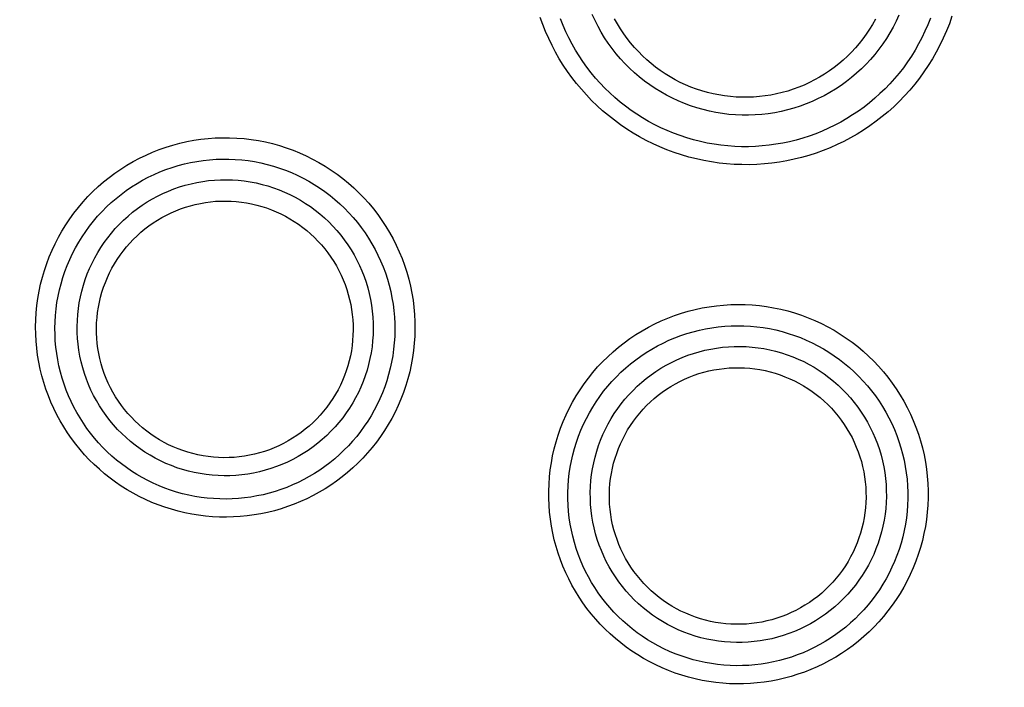
# Model space of a CAD drawing. Units: millimetres. Extents: x -526 to 315, y -209 to 298.
# Drawn here: x 8 to 18, y -104 to -97 of the extents above; entities that cross this region are included whole.
import ezdxf

# ---------------------------------------------------------------- set-up
doc = ezdxf.new("R2010")
doc.units = ezdxf.units.MM
doc.layers.add('AXIS_Sectional-View', color=7, linetype='Continuous')
doc.styles.get("Standard").update_dxf_attribs({"font": 'arial.ttf'})
doc.dimstyles.new('AXIS', dxfattribs={"dimtxt": 10, "dimasz": 4, "dimexe": 0.18, "dimexo": 0.0625, "dimgap": 0.09, "dimtad": 0, "dimtih": 1, "dimtoh": 1, "dimdec": 0, "dimzin": 0, "dimdsep": 46, "dimtxsty": 'Standard', "dimcen": 0.09, "dimadec": 0, "dimazin": 0, "dimtfac": 1, "dimtdec": 0, "dimtofl": 0, "dimtmove": 0, "dimatfit": 3, "dimfxl": 1, "dimtolj": 1, "dimtzin": 0, "dimarcsym": 0})

# ---------------------------------------------------------------- blocks, each defined once
blk = doc.blocks.new('*D10')
at = {"layer": 'AXIS_Sectional-View', "color": 0, "lineweight": -2, "transparency": 16777216}
for p, q in [((-84.3301, -61.9443), (-80.3301, -61.9443)), ((-80.3301, -61.9443), (-50.8526, -91.0835)), ((0, -141.4422), (0, -141.2622)), ((-0.09, -141.3522), (0.09, -141.3522))]:
    blk.add_line(p, q, dxfattribs=at)
blk.add_arc((0, -141.3522), 67.5048, 81.300672, 135.483549, dxfattribs=at)
at = {"layer": 'AXIS_Sectional-View', "color": 0, "transparency": 16777216}
blk.add_solid([(-50.3839, -90.6093), (-51.3212, -91.5576), (-48.0078, -93.8955)], dxfattribs=at)
at = {"layer": 'Defpoints', "color": 0, "transparency": 16777216}
for p in [(-48.0078, -93.8955), (48.0078, -188.8089)]:
    blk.add_point(p, dxfattribs=at)
at = {"layer": 'AXIS_Sectional-View', "color": 0, "transparency": 16777216, "insert": (-139.7373, -61.9443), "char_height": 10, "attachment_point": 5}
blk.add_mtext('\\A1;∅135mm [∅5.32"]', dxfattribs=at)

msp = doc.modelspace()

# ---------------------------------------------------------------- linework, layer by layer
at = {"layer": 'AXIS_Sectional-View', "color": 7, "linetype": 'Continuous'}
for points in [[(14.913, -98.7333), (14.8425, -98.7073), (14.7734, -98.6789), (14.7057, -98.6484), (14.6392, -98.6155), (14.5737, -98.5802), (14.5094, -98.5427), (14.4465, -98.503), (14.3851, -98.4611), (14.3252, -98.4171), (14.2669, -98.3711), (14.2102, -98.3232), (14.1553, -98.2733), (14.1021, -98.2215), (14.0508, -98.1678), (14.0013, -98.1124), (13.9537, -98.0553), (13.9082, -97.9966), (13.8647, -97.9363), (13.8234, -97.8745), (13.7842, -97.8113), (13.7472, -97.7467), (13.7125, -97.6809), (13.68, -97.6138), (13.6499, -97.5455), (13.6222, -97.4762), (13.5968, -97.4058)], [(14.971, -98.5675), (14.9069, -98.5437), (14.8438, -98.5179), (14.7821, -98.49), (14.7215, -98.46), (14.6618, -98.4279), (14.6033, -98.3936), (14.546, -98.3574), (14.49, -98.3192), (14.4355, -98.2791), (14.3824, -98.2371), (14.3308, -98.1934), (14.2808, -98.1479), (14.2324, -98.1006), (14.1856, -98.0517), (14.1406, -98.0012), (14.0974, -97.9491), (14.056, -97.8956), (14.0164, -97.8406), (13.9788, -97.7843), (13.9432, -97.7266), (13.9096, -97.6677), (13.8781, -97.6077), (13.8486, -97.5465), (13.8213, -97.4843), (13.7962, -97.4211)], [(15.0736, -98.2743), (15.013, -98.2517), (14.9534, -98.2268), (14.895, -98.1997), (14.8376, -98.1703), (14.7815, -98.1387), (14.7267, -98.1049), (14.6732, -98.0689), (14.6211, -98.0309), (14.5706, -97.9909), (14.5216, -97.9489), (14.4744, -97.905), (14.4288, -97.8593), (14.3851, -97.8119), (14.3433, -97.7627), (14.3035, -97.712), (14.2656, -97.6597), (14.2299, -97.6059), (14.1962, -97.5508), (14.1648, -97.4944), (14.1355, -97.4368), (14.1086, -97.3781)], [(15.1312, -98.1099), (15.0775, -98.0899), (15.0248, -98.0679), (14.9731, -98.0438), (14.9224, -98.0178), (14.8727, -97.9898), (14.8242, -97.9599), (14.7769, -97.928), (14.7308, -97.8944), (14.6862, -97.8589), (14.6429, -97.8217), (14.6011, -97.7828), (14.5609, -97.7423), (14.5223, -97.7003), (14.4854, -97.6568), (14.4502, -97.6118), (14.4168, -97.5655), (14.3853, -97.5179), (14.3556, -97.4691), (14.3279, -97.4192)], [(17.6434, -97.3946), (17.6176, -97.4675), (17.5892, -97.5392), (17.5583, -97.6098), (17.5249, -97.679), (17.4892, -97.7469), (17.4511, -97.8133), (17.4107, -97.8781), (17.3682, -97.9413), (17.3236, -98.0028), (17.2769, -98.0626), (17.2282, -98.1205), (17.1775, -98.1766), (17.1251, -98.2307), (17.0708, -98.2829), (17.0149, -98.333), (16.9573, -98.3811), (16.8981, -98.427), (16.8374, -98.4708), (16.7753, -98.5124), (16.7119, -98.5518), (16.6472, -98.5889), (16.5813, -98.6236), (16.5142, -98.656), (16.4461, -98.6861), (16.3771, -98.7137), (16.3071, -98.739), (16.2364, -98.7617), (16.1649, -98.782), (16.0927, -98.7998), (16.02, -98.815), (15.9468, -98.8277), (15.8732, -98.8379), (15.7993, -98.8455), (15.7251, -98.8505), (15.6509, -98.8529), (15.5765, -98.8528), (15.5022, -98.85), (15.4282, -98.8447), (15.3542, -98.8368), (15.2799, -98.8262), (15.2057, -98.813), (15.1317, -98.797), (15.058, -98.7784), (14.9852, -98.7572), (14.913, -98.7333)], [(17.4316, -97.4122), (17.406, -97.4775), (17.378, -97.5417), (17.3478, -97.6048), (17.3154, -97.6666), (17.2809, -97.727), (17.2444, -97.7861), (17.2058, -97.8437), (17.1654, -97.8997), (17.123, -97.9542), (17.0788, -98.007), (17.0328, -98.0581), (16.9852, -98.1075), (16.9359, -98.1551), (16.8851, -98.2008), (16.8327, -98.2447), (16.7789, -98.2867), (16.7238, -98.3266), (16.6673, -98.3646), (16.6096, -98.4006), (16.5508, -98.4344), (16.4908, -98.4662), (16.4298, -98.4958), (16.3678, -98.5233), (16.305, -98.5486), (16.2413, -98.5716), (16.1768, -98.5925), (16.1117, -98.611), (16.046, -98.6273), (15.9798, -98.6413), (15.9131, -98.6529), (15.846, -98.6623), (15.7787, -98.6692), (15.7112, -98.6739), (15.6435, -98.6761), (15.5758, -98.6761), (15.5081, -98.6736), (15.4406, -98.6688), (15.3731, -98.6616), (15.3055, -98.652), (15.2379, -98.64), (15.1703, -98.6254), (15.1032, -98.6085), (15.0368, -98.5892), (14.971, -98.5675)], [(17.1222, -97.3851), (17.0949, -97.4438), (17.0654, -97.5013), (17.0336, -97.5577), (16.9996, -97.6128), (16.9635, -97.6665), (16.9253, -97.7187), (16.8851, -97.7693), (16.8429, -97.8184), (16.7989, -97.8657), (16.753, -97.9113), (16.7054, -97.955), (16.6561, -97.9968), (16.6052, -98.0367), (16.5527, -98.0745), (16.4989, -98.1102), (16.4437, -98.1437), (16.3872, -98.1751), (16.3296, -98.2042), (16.2709, -98.231), (16.2112, -98.2555), (16.1506, -98.2776), (16.0891, -98.2974), (16.027, -98.3147), (15.9642, -98.3295), (15.901, -98.3419), (15.8373, -98.3518), (15.7732, -98.3592), (15.709, -98.364), (15.6446, -98.3664), (15.5802, -98.3662), (15.5158, -98.3635), (15.4516, -98.3583), (15.3875, -98.3505), (15.3237, -98.3403), (15.2603, -98.3275), (15.1974, -98.3122), (15.1351, -98.2945), (15.0736, -98.2743)], [(16.8904, -97.4241), (16.8625, -97.4739), (16.8327, -97.5226), (16.8009, -97.5701), (16.7673, -97.6163), (16.7319, -97.6612), (16.6948, -97.7046), (16.656, -97.7465), (16.6156, -97.7869), (16.5736, -97.8256), (16.5302, -97.8627), (16.4853, -97.898), (16.439, -97.9315), (16.3915, -97.9632), (16.3428, -97.993), (16.293, -98.0208), (16.2421, -98.0467), (16.1902, -98.0705), (16.1374, -98.0923), (16.0839, -98.1119), (16.0296, -98.1295), (15.9746, -98.1449), (15.9192, -98.1581), (15.8632, -98.1691), (15.8069, -98.178), (15.7502, -98.1846), (15.6934, -98.189), (15.6364, -98.1911), (15.5794, -98.191), (15.5225, -98.1887), (15.4657, -98.1841), (15.409, -98.1773), (15.3525, -98.1682), (15.2963, -98.1569), (15.2407, -98.1434), (15.1856, -98.1277), (15.1312, -98.1099)], [(10.0376, -102.2583), (9.9717, -102.2401), (9.9068, -102.2196), (9.8427, -102.1967), (9.7795, -102.1715), (9.7171, -102.144), (9.6558, -102.1142), (9.5956, -102.0822), (9.5367, -102.048), (9.4791, -102.0117), (9.4229, -101.9734), (9.3682, -101.9331), (9.3149, -101.8908), (9.2633, -101.8465), (9.2132, -101.8004), (9.1649, -101.7525), (9.1183, -101.7029), (9.0736, -101.6515), (9.0308, -101.5986), (8.9899, -101.5441), (8.951, -101.4881), (8.9142, -101.4307), (8.8794, -101.372), (8.8468, -101.3119), (8.8164, -101.2507), (8.7882, -101.1882), (8.7623, -101.1247), (8.7387, -101.0602), (8.7175, -100.9948), (8.6987, -100.9285), (8.6823, -100.8615), (8.6684, -100.7938), (8.657, -100.7254), (8.6481, -100.6566), (8.6418, -100.5873), (8.638, -100.5176), (8.6369, -100.4477), (8.6384, -100.3776), (8.6425, -100.3074), (8.6493, -100.2373), (8.6588, -100.1673), (8.6709, -100.0977), (8.6857, -100.0285), (8.7031, -99.9599), (8.7231, -99.892), (8.7457, -99.8248), (8.7708, -99.7587), (8.7983, -99.6935), (8.8283, -99.6294), (8.8608, -99.5665), (8.8956, -99.5049), (8.9327, -99.4447), (8.972, -99.3859), (9.0136, -99.3286), (9.0573, -99.273), (9.103, -99.2191), (9.1508, -99.1669), (9.2005, -99.1166), (9.2521, -99.0683), (9.3054, -99.0219), (9.3605, -98.9776), (9.4172, -98.9355), (9.4754, -98.8955), (9.5351, -98.8577), (9.5962, -98.8223), (9.6586, -98.7892), (9.7221, -98.7584), (9.7868, -98.7302), (9.8525, -98.7043), (9.9191, -98.681), (9.9865, -98.6603), (10.0547, -98.6421), (10.1234, -98.6265), (10.1927, -98.6135), (10.2625, -98.6031), (10.3326, -98.5954), (10.403, -98.5904), (10.4735, -98.588), (10.5441, -98.5883), (10.6148, -98.5912), (10.6854, -98.5969), (10.756, -98.6052), (10.8262, -98.6163), (10.8958, -98.63), (10.965, -98.6463)], [(10.965, -98.6463), (11.0332, -98.6653), (11.1005, -98.6867), (11.1668, -98.7106), (11.2322, -98.737), (11.2967, -98.7659), (11.36, -98.7973), (11.422, -98.831), (11.4827, -98.867), (11.542, -98.9053), (11.5998, -98.9458), (11.6561, -98.9884), (11.7107, -99.0332), (11.7636, -99.0801), (11.8147, -99.1289), (11.8639, -99.1797), (11.9112, -99.2322), (11.9564, -99.2866), (11.9996, -99.3426), (12.0406, -99.4002), (12.0793, -99.4593), (12.1159, -99.5199), (12.1501, -99.5818), (12.1819, -99.6449), (12.2113, -99.7093), (12.2383, -99.7747), (12.2627, -99.8411), (12.2847, -99.9085), (12.304, -99.9766), (12.3208, -100.0454), (12.3349, -100.1148), (12.3464, -100.1847), (12.3553, -100.2549), (12.3614, -100.3255), (12.3649, -100.3962), (12.3657, -100.467), (12.3638, -100.5379), (12.3592, -100.6086), (12.3519, -100.6791), (12.3419, -100.7492), (12.3293, -100.8189), (12.3141, -100.8881), (12.2962, -100.9566), (12.2758, -101.0242), (12.253, -101.0909), (12.2276, -101.1565), (12.1999, -101.221), (12.1699, -101.2842), (12.1376, -101.3461), (12.103, -101.4066), (12.0664, -101.4656), (12.0276, -101.5231), (11.9869, -101.579), (11.9441, -101.6332), (11.8995, -101.6857), (11.853, -101.7365), (11.8048, -101.7855), (11.7548, -101.8325), (11.7032, -101.8777), (11.6501, -101.9208), (11.5955, -101.962), (11.5395, -102.001), (11.4821, -102.038), (11.4235, -102.0728), (11.3636, -102.1055), (11.3026, -102.1359), (11.2406, -102.164), (11.1776, -102.1899), (11.1137, -102.2134), (11.0491, -102.2346), (10.9837, -102.2534), (10.9176, -102.2698), (10.851, -102.2838), (10.784, -102.2953), (10.7165, -102.3044), (10.6487, -102.3111), (10.5806, -102.3152), (10.5125, -102.3169), (10.4443, -102.316), (10.3759, -102.3127), (10.3076, -102.3068), (10.2395, -102.2984), (10.1716, -102.2875), (10.1044, -102.2742), (10.0376, -102.2583)], [(10.0818, -102.0862), (10.0227, -102.0699), (9.9643, -102.0514), (9.9067, -102.0309), (9.8499, -102.0082), (9.7939, -101.9835), (9.7389, -101.9567), (9.6848, -101.9279), (9.6319, -101.8972), (9.5802, -101.8645), (9.5298, -101.8301), (9.4807, -101.7938), (9.4329, -101.7558), (9.3865, -101.716), (9.3417, -101.6746), (9.2983, -101.6315), (9.2566, -101.5868), (9.2165, -101.5407), (9.1781, -101.4931), (9.1415, -101.4442), (9.1066, -101.3938), (9.0736, -101.3422), (9.0425, -101.2895), (9.0134, -101.2355), (8.9862, -101.1805), (8.961, -101.1244), (8.9379, -101.0674), (8.9168, -101.0094), (8.8979, -100.9507), (8.8812, -100.8912), (8.8666, -100.831), (8.8542, -100.7702), (8.8442, -100.709), (8.8363, -100.6472), (8.8308, -100.585), (8.8276, -100.5225), (8.8267, -100.4598), (8.8282, -100.397), (8.8321, -100.3341), (8.8384, -100.2712), (8.847, -100.2086), (8.858, -100.1462), (8.8714, -100.0842), (8.8872, -100.0227), (8.9052, -99.9619), (8.9256, -99.9019), (8.9482, -99.8427), (8.9731, -99.7843), (9.0001, -99.727), (9.0293, -99.6708), (9.0605, -99.6157), (9.0939, -99.5618), (9.1293, -99.5093), (9.1666, -99.4581), (9.2058, -99.4084), (9.2469, -99.3602), (9.2897, -99.3137), (9.3343, -99.2688), (9.3805, -99.2256), (9.4284, -99.1842), (9.4777, -99.1447), (9.5285, -99.1071), (9.5807, -99.0714), (9.6341, -99.0378), (9.6888, -99.0061), (9.7447, -98.9766), (9.8015, -98.9492), (9.8594, -98.924), (9.9182, -98.901), (9.9778, -98.8803), (10.0381, -98.8618), (10.099, -98.8456), (10.1605, -98.8318), (10.2225, -98.8202), (10.2848, -98.811), (10.3475, -98.8042), (10.4104, -98.7997), (10.4735, -98.7976), (10.5365, -98.7979), (10.5997, -98.8006), (10.6629, -98.8057), (10.7259, -98.8132), (10.7887, -98.8231), (10.851, -98.8353), (10.9127, -98.8499)], [(10.9127, -98.8499), (10.9737, -98.8668), (11.0338, -98.886), (11.0931, -98.9073), (11.1516, -98.9309), (11.2092, -98.9567), (11.2658, -98.9847), (11.3212, -99.0148), (11.3755, -99.0469), (11.4286, -99.0811), (11.4803, -99.1173), (11.5306, -99.1554), (11.5795, -99.1954), (11.6268, -99.2372), (11.6726, -99.2808), (11.7166, -99.3261), (11.759, -99.3731), (11.7995, -99.4216), (11.8381, -99.4716), (11.8749, -99.523), (11.9096, -99.5759), (11.9424, -99.63), (11.9731, -99.6853), (12.0017, -99.7417), (12.0281, -99.7993), (12.0524, -99.8578), (12.0744, -99.9171), (12.0941, -99.9773), (12.1116, -100.0382), (12.1267, -100.0998), (12.1395, -100.1619), (12.15, -100.2244), (12.158, -100.2873), (12.1637, -100.3504), (12.1669, -100.4138), (12.1678, -100.4772), (12.1662, -100.5406), (12.1623, -100.6039), (12.1559, -100.6671), (12.1472, -100.73), (12.136, -100.7924), (12.1225, -100.8544), (12.1067, -100.9158), (12.0886, -100.9765), (12.0682, -101.0363), (12.0457, -101.0951), (12.021, -101.153), (11.9942, -101.2098), (11.9653, -101.2653), (11.9345, -101.3196), (11.9018, -101.3726), (11.8671, -101.4243), (11.8307, -101.4745), (11.7925, -101.5232), (11.7525, -101.5704), (11.7109, -101.6161), (11.6677, -101.6601), (11.623, -101.7024), (11.5768, -101.743), (11.5292, -101.7818), (11.4803, -101.8188), (11.4301, -101.854), (11.3787, -101.8873), (11.3261, -101.9186), (11.2724, -101.948), (11.2177, -101.9754), (11.1621, -102.0007), (11.1055, -102.024), (11.0482, -102.0452), (10.9901, -102.0643), (10.9314, -102.0813), (10.8722, -102.0961), (10.8124, -102.1087), (10.7522, -102.1192), (10.6916, -102.1274), (10.6307, -102.1334), (10.5696, -102.1372), (10.5084, -102.1387), (10.4471, -102.138), (10.3857, -102.135), (10.3243, -102.1298), (10.2631, -102.1222), (10.2022, -102.1125), (10.1417, -102.1005), (10.0818, -102.0862)], [(10.1387, -101.8646), (10.082, -101.8488), (10.0262, -101.8308), (9.9713, -101.8107), (9.9174, -101.7884), (9.8643, -101.7639), (9.8123, -101.7373), (9.7614, -101.7086), (9.7117, -101.6779), (9.6632, -101.6452), (9.616, -101.6106), (9.5703, -101.5741), (9.5261, -101.5358), (9.4835, -101.4958), (9.4425, -101.4541), (9.4032, -101.4107), (9.3656, -101.3658), (9.3299, -101.3194), (9.2961, -101.2716), (9.2642, -101.2225), (9.2344, -101.1721), (9.2066, -101.1206), (9.1808, -101.0679), (9.1572, -101.0143), (9.1358, -100.9598), (9.1166, -100.9044), (9.0997, -100.8483), (9.085, -100.7915), (9.0726, -100.7343), (9.0625, -100.6765), (9.0548, -100.6184), (9.0494, -100.56), (9.0463, -100.5014), (9.0457, -100.4428), (9.0474, -100.3841), (9.0514, -100.3256), (9.0578, -100.2673), (9.0666, -100.2093), (9.0777, -100.1517), (9.0911, -100.0945), (9.1067, -100.038), (9.1247, -99.9822), (9.1449, -99.9271), (9.1673, -99.8729), (9.1918, -99.8197), (9.2185, -99.7674), (9.2473, -99.7163), (9.2781, -99.6664), (9.3108, -99.6178), (9.3455, -99.5706), (9.3821, -99.5248), (9.4205, -99.4805), (9.4606, -99.4378), (9.5024, -99.3968), (9.5459, -99.3575), (9.5908, -99.3199), (9.6372, -99.2843), (9.6851, -99.2505), (9.7342, -99.2186), (9.7846, -99.1888), (9.8361, -99.161), (9.8887, -99.1354), (9.9422, -99.1118), (9.9967, -99.0905), (10.0519, -99.0713), (10.1079, -99.0544), (10.1645, -99.0398), (10.2217, -99.0274), (10.2792, -99.0174), (10.3372, -99.0097), (10.3954, -99.0043), (10.4537, -99.0012), (10.5121, -99.0005), (10.5707, -99.0021), (10.6294, -99.0062), (10.688, -99.0126), (10.7465, -99.0214), (10.8046, -99.0326), (10.8624, -99.0462)], [(10.8624, -99.0462), (10.919, -99.0619), (10.9748, -99.0799), (11.0297, -99.1001), (11.0836, -99.1224), (11.1367, -99.1469), (11.1887, -99.1735), (11.2396, -99.2022), (11.2894, -99.2329), (11.3378, -99.2655), (11.385, -99.3002), (11.4307, -99.3366), (11.4749, -99.3749), (11.5175, -99.415), (11.5586, -99.4567), (11.5979, -99.5), (11.6354, -99.5449), (11.6711, -99.5913), (11.7049, -99.6391), (11.7368, -99.6883), (11.7666, -99.7386), (11.7945, -99.7902), (11.8202, -99.8428), (11.8438, -99.8964), (11.8652, -99.951), (11.8844, -100.0064), (11.9014, -100.0625), (11.9161, -100.1192), (11.9285, -100.1765), (11.9386, -100.2343), (11.9463, -100.2924), (11.9517, -100.3508), (11.9547, -100.4094), (11.9554, -100.4681), (11.9537, -100.5268), (11.9496, -100.5853), (11.9432, -100.6436), (11.9345, -100.7016), (11.9234, -100.7593), (11.9099, -100.8164), (11.8942, -100.8729), (11.8763, -100.9288), (11.8561, -100.9839), (11.8337, -101.0381), (11.8091, -101.0914), (11.7824, -101.1436), (11.7536, -101.1947), (11.7228, -101.2446), (11.69, -101.2932), (11.6553, -101.3405), (11.6187, -101.3863), (11.5803, -101.4305), (11.5402, -101.4732), (11.4983, -101.5143), (11.4549, -101.5536), (11.4099, -101.5911), (11.3635, -101.6268), (11.3156, -101.6606), (11.2665, -101.6924), (11.2161, -101.7222), (11.1646, -101.7499), (11.112, -101.7756), (11.0584, -101.7991), (11.004, -101.8204), (10.9487, -101.8396), (10.8928, -101.8565), (10.8361, -101.8711), (10.779, -101.8834), (10.7214, -101.8935), (10.6635, -101.9012), (10.6053, -101.9065), (10.5471, -101.9096), (10.4886, -101.9103), (10.43, -101.9086), (10.3714, -101.9046), (10.3128, -101.8982), (10.2543, -101.8893), (10.1963, -101.8782), (10.1387, -101.8646)], [(10.1828, -101.6928), (10.1335, -101.679), (10.085, -101.6634), (10.0373, -101.6459), (9.9904, -101.6264), (9.9443, -101.6051), (9.8991, -101.582), (9.8549, -101.557), (9.8116, -101.5303), (9.7695, -101.5018), (9.7286, -101.4717), (9.6889, -101.44), (9.6505, -101.4066), (9.6135, -101.3718), (9.5779, -101.3355), (9.5438, -101.2977), (9.5113, -101.2587), (9.4803, -101.2183), (9.451, -101.1767), (9.4234, -101.134), (9.3976, -101.0902), (9.3735, -101.0454), (9.3512, -100.9996), (9.3309, -100.953), (9.3124, -100.9056), (9.2958, -100.8574), (9.2812, -100.8087), (9.2686, -100.7594), (9.2579, -100.7096), (9.2493, -100.6595), (9.2428, -100.609), (9.2382, -100.5584), (9.2357, -100.5075), (9.2353, -100.4566), (9.2369, -100.4058), (9.2405, -100.355), (9.2462, -100.3045), (9.254, -100.2542), (9.2637, -100.2043), (9.2755, -100.1548), (9.2893, -100.1058), (9.305, -100.0575), (9.3226, -100.0098), (9.3421, -99.9629), (9.3635, -99.9168), (9.3868, -99.8716), (9.4118, -99.8275), (9.4386, -99.7843), (9.4671, -99.7423), (9.4973, -99.7015), (9.529, -99.6619), (9.5624, -99.6237), (9.5972, -99.5868), (9.6335, -99.5513), (9.6711, -99.5174), (9.7101, -99.485), (9.7504, -99.4542), (9.7918, -99.4251), (9.8344, -99.3977), (9.878, -99.3719), (9.9226, -99.348), (9.9681, -99.3259), (10.0145, -99.3056), (10.0616, -99.2872), (10.1095, -99.2708), (10.1579, -99.2562), (10.2068, -99.2436), (10.2563, -99.233), (10.3061, -99.2244), (10.3562, -99.2177), (10.4065, -99.2131), (10.4569, -99.2105), (10.5074, -99.21), (10.5581, -99.2114), (10.6088, -99.2149), (10.6595, -99.2205), (10.71, -99.2281), (10.7602, -99.2378), (10.8101, -99.2495)], [(10.8101, -99.2495), (10.8591, -99.2632), (10.9073, -99.2787), (10.9548, -99.2961), (11.0014, -99.3154), (11.0473, -99.3365), (11.0923, -99.3595), (11.1363, -99.3843), (11.1793, -99.4108), (11.2213, -99.439), (11.2621, -99.4688), (11.3016, -99.5003), (11.3399, -99.5334), (11.3768, -99.568), (11.4123, -99.604), (11.4464, -99.6414), (11.4789, -99.6802), (11.5099, -99.7203), (11.5392, -99.7616), (11.5668, -99.804), (11.5928, -99.8475), (11.6169, -99.8921), (11.6393, -99.9376), (11.6598, -99.9839), (11.6785, -100.0311), (11.6952, -100.079), (11.71, -100.1275), (11.7229, -100.1766), (11.7337, -100.2262), (11.7426, -100.2762), (11.7494, -100.3265), (11.7542, -100.3771), (11.757, -100.4278), (11.7577, -100.4786), (11.7564, -100.5294), (11.753, -100.5802), (11.7476, -100.6307), (11.7402, -100.681), (11.7307, -100.731), (11.7192, -100.7806), (11.7057, -100.8296), (11.6903, -100.8781), (11.6729, -100.9259), (11.6536, -100.973), (11.6324, -101.0193), (11.6094, -101.0646), (11.5846, -101.109), (11.558, -101.1524), (11.5296, -101.1947), (11.4996, -101.2357), (11.4679, -101.2756), (11.4347, -101.3141), (11.3999, -101.3512), (11.3637, -101.387), (11.3261, -101.4212), (11.2871, -101.4539), (11.2469, -101.4849), (11.2054, -101.5144), (11.1628, -101.5421), (11.119, -101.5681), (11.0743, -101.5923), (11.0287, -101.6146), (10.9822, -101.6352), (10.9349, -101.6538), (10.8869, -101.6705), (10.8383, -101.6852), (10.7891, -101.698), (10.7395, -101.7088), (10.6894, -101.7176), (10.6391, -101.7243), (10.5885, -101.7291), (10.5378, -101.7317), (10.4871, -101.7324), (10.4361, -101.731), (10.3851, -101.7275), (10.3341, -101.7219), (10.2834, -101.7143), (10.2329, -101.7046), (10.1828, -101.6928)], [(14.8582, -103.8246), (14.7952, -103.7983), (14.7333, -103.7698), (14.6725, -103.7391), (14.613, -103.7062), (14.5546, -103.671), (14.4975, -103.6338), (14.4418, -103.5945), (14.3876, -103.5532), (14.335, -103.51), (14.2841, -103.4649), (14.2348, -103.418), (14.1873, -103.3694), (14.1416, -103.319), (14.0977, -103.267), (14.0558, -103.2134), (14.0158, -103.1583), (13.9779, -103.1018), (13.942, -103.0439), (13.9083, -102.9848), (13.8767, -102.9243), (13.8473, -102.8627), (13.8202, -102.8001), (13.7954, -102.7364), (13.7729, -102.6718), (13.7528, -102.6064), (13.7351, -102.5402), (13.7198, -102.4732), (13.7069, -102.4057), (13.6965, -102.3376), (13.6887, -102.269), (13.6834, -102.2001), (13.6806, -102.1309), (13.6804, -102.0615), (13.6828, -101.9919), (13.6878, -101.9223), (13.6955, -101.8528), (13.7058, -101.7834), (13.7187, -101.7143), (13.7342, -101.6456), (13.7523, -101.5774), (13.7731, -101.5098), (13.7964, -101.443), (13.8223, -101.3771), (13.8506, -101.3122), (13.8814, -101.2485), (13.9146, -101.186), (13.9501, -101.1248), (13.9879, -101.065), (14.028, -101.0066), (14.0702, -100.9499), (14.1146, -100.8947), (14.161, -100.8413), (14.2094, -100.7897), (14.2597, -100.74), (14.3119, -100.6922), (14.3658, -100.6465), (14.4215, -100.6028), (14.4787, -100.5613), (14.5374, -100.522), (14.5976, -100.4849), (14.6592, -100.4502), (14.722, -100.4178), (14.7859, -100.3879), (14.8509, -100.3604), (14.9169, -100.3353), (14.9839, -100.3128), (15.0516, -100.2929), (15.12, -100.2755), (15.189, -100.2607), (15.2585, -100.2486), (15.3284, -100.2391), (15.3986, -100.2322), (15.469, -100.228), (15.5394, -100.2265), (15.61, -100.2276), (15.6804, -100.2314), (15.7507, -100.2379), (15.8207, -100.247), (15.8904, -100.2588), (15.9598, -100.2733), (16.0288, -100.2904), (16.0971, -100.3102), (16.1644, -100.3325), (16.231, -100.3574)], [(14.9236, -103.6595), (14.867, -103.6358), (14.8114, -103.6102), (14.7569, -103.5826), (14.7034, -103.553), (14.6509, -103.5214), (14.5996, -103.4879), (14.5496, -103.4526), (14.501, -103.4155), (14.4538, -103.3766), (14.4081, -103.3361), (14.3639, -103.294), (14.3213, -103.2502), (14.2802, -103.205), (14.2409, -103.1582), (14.2033, -103.1101), (14.1675, -103.0605), (14.1335, -103.0097), (14.1014, -102.9577), (14.0712, -102.9046), (14.0429, -102.8503), (14.0166, -102.7949), (13.9924, -102.7386), (13.9702, -102.6815), (13.9502, -102.6235), (13.9322, -102.5647), (13.9164, -102.5052), (13.9028, -102.4452), (13.8914, -102.3845), (13.8823, -102.3234), (13.8753, -102.2619), (13.8707, -102.2), (13.8684, -102.138), (13.8683, -102.0757), (13.8707, -102.0133), (13.8753, -101.9509), (13.8823, -101.8886), (13.8916, -101.8265), (13.9034, -101.7646), (13.9175, -101.703), (13.9339, -101.6419), (13.9526, -101.5814), (13.9737, -101.5216), (13.997, -101.4625), (14.0226, -101.4045), (14.0503, -101.3475), (14.0801, -101.2915), (14.1121, -101.2368), (14.1461, -101.1833), (14.1821, -101.1312), (14.22, -101.0804), (14.2599, -101.0312), (14.3015, -100.9834), (14.345, -100.9374), (14.3901, -100.893), (14.4369, -100.8503), (14.4853, -100.8095), (14.5352, -100.7705), (14.5864, -100.7335), (14.6391, -100.6984), (14.693, -100.6654), (14.7481, -100.6344), (14.8043, -100.6056), (14.8616, -100.5789), (14.9198, -100.5544), (14.9789, -100.5321), (15.0387, -100.5121), (15.0993, -100.4943), (15.1605, -100.4789), (15.2223, -100.4657), (15.2844, -100.455), (15.3469, -100.4465), (15.4096, -100.4405), (15.4726, -100.4368), (15.5356, -100.4355), (15.5986, -100.4366), (15.6616, -100.44), (15.7244, -100.4459), (15.7869, -100.454), (15.8493, -100.4646), (15.9113, -100.4776), (15.9729, -100.4929), (16.0339, -100.5106), (16.0942, -100.5306), (16.1536, -100.5528)], [(16.231, -100.3574), (16.2963, -100.3847), (16.3604, -100.4143), (16.4232, -100.4464), (16.4847, -100.4808), (16.545, -100.5176), (16.6039, -100.5566), (16.6613, -100.5978), (16.717, -100.6412), (16.7711, -100.6866), (16.8233, -100.734), (16.8738, -100.7834), (16.9223, -100.8347), (16.9689, -100.8877), (17.0135, -100.9426), (17.0559, -100.999), (17.0962, -101.0571), (17.1343, -101.1166), (17.1701, -101.1776), (17.2035, -101.2399), (17.2346, -101.3035), (17.2633, -101.3681), (17.2895, -101.4339), (17.3131, -101.5006), (17.3343, -101.5682), (17.3528, -101.6365), (17.3688, -101.7055), (17.3821, -101.775), (17.3928, -101.845), (17.4008, -101.9153), (17.4061, -101.9859), (17.4087, -102.0567), (17.4087, -102.1275), (17.4059, -102.1983), (17.4005, -102.2689), (17.3924, -102.3393), (17.3817, -102.4093), (17.3682, -102.4789), (17.3522, -102.5479), (17.3335, -102.6163), (17.3123, -102.6838), (17.2885, -102.7505), (17.2622, -102.8162), (17.2335, -102.8808), (17.2024, -102.9441), (17.1691, -103.006), (17.1335, -103.0665), (17.0957, -103.1254), (17.0559, -103.1828), (17.0141, -103.2385), (16.9703, -103.2924), (16.9247, -103.3446), (16.8772, -103.395), (16.828, -103.4434), (16.7771, -103.4899), (16.7247, -103.5345), (16.6707, -103.577), (16.6152, -103.6174), (16.5584, -103.6558), (16.5003, -103.6919), (16.441, -103.7259), (16.3805, -103.7576), (16.319, -103.7871), (16.2565, -103.8142), (16.1931, -103.8391), (16.1288, -103.8616), (16.0637, -103.8818), (15.9979, -103.8996), (15.9316, -103.9149), (15.8648, -103.9278), (15.7976, -103.9383), (15.73, -103.9463), (15.6622, -103.9518), (15.5942, -103.9549), (15.5261, -103.9555), (15.4579, -103.9535), (15.3899, -103.9491), (15.322, -103.9422), (15.2544, -103.9329), (15.1871, -103.921), (15.12, -103.9066), (15.0534, -103.8897), (14.9875, -103.8704), (14.9225, -103.8487), (14.8582, -103.8246)], [(15.0079, -103.4467), (14.9536, -103.4239), (14.9005, -103.3991), (14.8486, -103.3722), (14.7978, -103.3433), (14.7483, -103.3124), (14.7, -103.2794), (14.6531, -103.2446), (14.6076, -103.2079), (14.5636, -103.1694), (14.5212, -103.1292), (14.4804, -103.0873), (14.4413, -103.0437), (14.404, -102.9987), (14.3686, -102.9521), (14.335, -102.9042), (14.3034, -102.8549), (14.2738, -102.8044), (14.2462, -102.7528), (14.2208, -102.7), (14.1975, -102.6463), (14.1763, -102.5917), (14.1574, -102.5362), (14.1407, -102.4801), (14.1263, -102.4233), (14.1142, -102.366), (14.1044, -102.3082), (14.0969, -102.25), (14.0918, -102.1916), (14.0891, -102.1331), (14.0887, -102.0744), (14.0906, -102.0158), (14.095, -101.9573), (14.1016, -101.8991), (14.1107, -101.8411), (14.122, -101.7835), (14.1357, -101.7265), (14.1517, -101.6701), (14.1699, -101.6143), (14.1903, -101.5593), (14.213, -101.5052), (14.2378, -101.452), (14.2647, -101.3999), (14.2938, -101.3489), (14.3248, -101.2992), (14.3578, -101.2507), (14.3927, -101.2036), (14.4295, -101.158), (14.4681, -101.1139), (14.5085, -101.0714), (14.5505, -101.0305), (14.5941, -100.9914), (14.6393, -100.9541), (14.6859, -100.9186), (14.7339, -100.885), (14.7832, -100.8534), (14.8338, -100.8238), (14.8854, -100.7963), (14.9382, -100.7709), (14.9919, -100.7476), (15.0465, -100.7265), (15.1019, -100.7076), (15.158, -100.691), (15.2147, -100.6766), (15.2719, -100.6646), (15.3295, -100.6548), (15.3875, -100.6474), (15.4458, -100.6423), (15.5042, -100.6395), (15.5626, -100.6391), (15.621, -100.6411), (15.6792, -100.6454), (15.7373, -100.652), (15.7952, -100.661), (15.8529, -100.6723), (15.9103, -100.686), (15.9672, -100.7021), (16.0235, -100.7205), (16.0791, -100.7412)], [(16.1536, -100.5528), (16.2119, -100.5772), (16.2692, -100.6037), (16.3254, -100.6323), (16.3804, -100.6631), (16.4343, -100.6959), (16.487, -100.7308), (16.5383, -100.7676), (16.5881, -100.8063), (16.6365, -100.8469), (16.6832, -100.8892), (16.7284, -100.9333), (16.7718, -100.9791), (16.8135, -101.0265), (16.8534, -101.0754), (16.8914, -101.1259), (16.9275, -101.1777), (16.9616, -101.2309), (16.9937, -101.2854), (17.0237, -101.341), (17.0516, -101.3978), (17.0774, -101.4557), (17.1009, -101.5144), (17.1222, -101.574), (17.1412, -101.6344), (17.158, -101.6955), (17.1724, -101.7572), (17.1844, -101.8194), (17.1941, -101.882), (17.2014, -101.945), (17.2063, -102.0082), (17.2088, -102.0715), (17.2089, -102.1349), (17.2066, -102.1982), (17.2019, -102.2615), (17.1949, -102.3245), (17.1854, -102.3872), (17.1735, -102.4496), (17.1593, -102.5115), (17.1427, -102.5727), (17.1238, -102.6333), (17.1027, -102.6931), (17.0792, -102.7521), (17.0537, -102.81), (17.026, -102.8668), (16.9962, -102.9223), (16.9645, -102.9766), (16.9307, -103.0296), (16.8952, -103.0811), (16.8578, -103.1311), (16.8187, -103.1796), (16.7778, -103.2265), (16.7354, -103.2717), (16.6914, -103.3153), (16.6458, -103.3571), (16.5988, -103.3972), (16.5505, -103.4354), (16.5008, -103.4718), (16.4499, -103.5063), (16.3978, -103.5388), (16.3446, -103.5694), (16.2904, -103.598), (16.2353, -103.6245), (16.1792, -103.649), (16.1223, -103.6715), (16.0646, -103.6918), (16.0062, -103.71), (15.9472, -103.726), (15.8877, -103.7399), (15.8277, -103.7516), (15.7673, -103.761), (15.7067, -103.7683), (15.6457, -103.7733), (15.5847, -103.7761), (15.5235, -103.7767), (15.4623, -103.775), (15.4012, -103.7711), (15.3403, -103.7649), (15.2796, -103.7566), (15.219, -103.7459), (15.1588, -103.733), (15.099, -103.7179), (15.0398, -103.7006), (14.9813, -103.6811), (14.9236, -103.6595)], [(16.0791, -100.7412), (16.1333, -100.7639), (16.1864, -100.7888), (16.2383, -100.8156), (16.289, -100.8445), (16.3386, -100.8755), (16.3869, -100.9084), (16.4338, -100.9432), (16.4793, -100.9799), (16.5233, -101.0184), (16.5657, -101.0587), (16.6065, -101.1006), (16.6456, -101.1441), (16.6829, -101.1892), (16.7183, -101.2357), (16.7519, -101.2837), (16.7835, -101.3329), (16.8131, -101.3834), (16.8406, -101.4351), (16.8661, -101.4878), (16.8894, -101.5415), (16.9106, -101.5961), (16.9295, -101.6516), (16.9462, -101.7077), (16.9606, -101.7645), (16.9727, -101.8219), (16.9825, -101.8797), (16.99, -101.9378), (16.9951, -101.9963), (16.9979, -102.0548), (16.9983, -102.1135), (16.9963, -102.1721), (16.9919, -102.2306), (16.9853, -102.2889), (16.9762, -102.3469), (16.9649, -102.4044), (16.9512, -102.4615), (16.9352, -102.518), (16.917, -102.5737), (16.8965, -102.6287), (16.8739, -102.6829), (16.849, -102.7361), (16.8221, -102.7882), (16.793, -102.8391), (16.762, -102.8889), (16.7289, -102.9374), (16.694, -102.9845), (16.6572, -103.0301), (16.6186, -103.0742), (16.5782, -103.1168), (16.5361, -103.1576), (16.4925, -103.1967), (16.4473, -103.234), (16.4007, -103.2695), (16.3527, -103.3031), (16.3033, -103.3347), (16.2528, -103.3642), (16.2011, -103.3918), (16.1484, -103.4172), (16.0947, -103.4404), (16.0401, -103.4615), (15.9847, -103.4804), (15.9286, -103.497), (15.8719, -103.5113), (15.8147, -103.5234), (15.757, -103.5331), (15.699, -103.5405), (15.6408, -103.5456), (15.5824, -103.5484), (15.524, -103.5487), (15.4656, -103.5468), (15.4074, -103.5425), (15.3493, -103.5359), (15.2914, -103.5269), (15.2337, -103.5155), (15.1763, -103.5018), (15.1195, -103.4857), (15.0633, -103.4674), (15.0079, -103.4467)], [(15.0732, -103.2818), (15.026, -103.2619), (14.9798, -103.2403), (14.9347, -103.217), (14.8906, -103.1918), (14.8475, -103.1649), (14.8056, -103.1363), (14.7648, -103.106), (14.7253, -103.074), (14.6871, -103.0405), (14.6502, -103.0055), (14.6148, -102.969), (14.5809, -102.9311), (14.5486, -102.8919), (14.5178, -102.8514), (14.4887, -102.8097), (14.4613, -102.7669), (14.4357, -102.723), (14.4118, -102.678), (14.3898, -102.6322), (14.3696, -102.5855), (14.3514, -102.538), (14.335, -102.4898), (14.3206, -102.441), (14.3082, -102.3916), (14.2978, -102.3418), (14.2895, -102.2916), (14.2831, -102.2412), (14.2788, -102.1904), (14.2766, -102.1396), (14.2763, -102.0887), (14.2782, -102.0379), (14.2821, -101.9871), (14.288, -101.9366), (14.296, -101.8864), (14.306, -101.8365), (14.318, -101.787), (14.332, -101.7381), (14.3479, -101.6898), (14.3658, -101.6422), (14.3855, -101.5953), (14.4072, -101.5493), (14.4307, -101.5042), (14.4559, -101.4601), (14.4829, -101.4171), (14.5117, -101.3752), (14.542, -101.3345), (14.574, -101.2951), (14.6076, -101.2569), (14.6426, -101.2202), (14.6791, -101.185), (14.7169, -101.1512), (14.7561, -101.119), (14.7966, -101.0884), (14.8382, -101.0594), (14.8809, -101.0322), (14.9247, -101.0067), (14.9695, -100.9829), (15.0151, -100.9611), (15.0617, -100.941), (15.1089, -100.9229), (15.1568, -100.9066), (15.2054, -100.8923), (15.2544, -100.88), (15.304, -100.8696), (15.3538, -100.8613), (15.404, -100.8549), (15.4543, -100.8506), (15.5048, -100.8483), (15.5554, -100.848), (15.6058, -100.8497), (15.6562, -100.8534), (15.7064, -100.8592), (15.7565, -100.867), (15.8063, -100.8768), (15.8559, -100.8887), (15.9051, -100.9026), (15.9537, -100.9185), (16.0018, -100.9364)], [(16.0018, -100.9364), (16.0486, -100.9561), (16.0945, -100.9775), (16.1394, -101.0007), (16.1833, -101.0257), (16.2261, -101.0524), (16.2679, -101.0809), (16.3085, -101.1109), (16.3478, -101.1426), (16.3859, -101.1759), (16.4226, -101.2106), (16.4579, -101.2468), (16.4918, -101.2844), (16.5241, -101.3233), (16.5548, -101.3635), (16.5839, -101.4049), (16.6113, -101.4475), (16.637, -101.4911), (16.6609, -101.5358), (16.683, -101.5813), (16.7033, -101.6278), (16.7217, -101.675), (16.7382, -101.7229), (16.7527, -101.7715), (16.7653, -101.8206), (16.7759, -101.8702), (16.7845, -101.9202), (16.7911, -101.9706), (16.7957, -102.0211), (16.7982, -102.0718), (16.7987, -102.1226), (16.7971, -102.1734), (16.7935, -102.2241), (16.7878, -102.2746), (16.7802, -102.3248), (16.7705, -102.3747), (16.7587, -102.4242), (16.7451, -102.4732), (16.7294, -102.5216), (16.7118, -102.5693), (16.6923, -102.6163), (16.6709, -102.6624), (16.6476, -102.7077), (16.6226, -102.752), (16.5958, -102.7952), (16.5672, -102.8374), (16.537, -102.8783), (16.5052, -102.918), (16.4718, -102.9564), (16.4368, -102.9934), (16.4005, -103.0289), (16.3627, -103.063), (16.3235, -103.0955), (16.2831, -103.1264), (16.2415, -103.1556), (16.1987, -103.1831), (16.1549, -103.2089), (16.11, -103.2329), (16.0643, -103.2551), (16.0176, -103.2754), (15.9703, -103.2938), (15.9222, -103.3102), (15.8735, -103.3248), (15.8242, -103.3373), (15.7745, -103.3479), (15.7244, -103.3564), (15.674, -103.3629), (15.6234, -103.3674), (15.5727, -103.3698), (15.5219, -103.3702), (15.4711, -103.3686), (15.4205, -103.3649), (15.37, -103.3592), (15.3197, -103.3514), (15.2695, -103.3415), (15.2197, -103.3296), (15.1702, -103.3157), (15.1214, -103.2997), (15.0732, -103.2818)]]:
    msp.add_lwpolyline(points, dxfattribs=at)
for radius in [65.1897, 63.0002]:
    msp.add_circle((0, -141.3522), radius, dxfattribs=at)
for radius, start, end in [(67.5048, 262.762726, 81.247624), (66.322, 19.587908, 160.412105), (66.1414, 19.587886, 160.412142), (65.8691, 19.535393, 160.464621), (65.6886, 19.535393, 160.464621)]:
    msp.add_arc((0, -141.3522), radius, start, end, dxfattribs=at)

# ---------------------------------------------------------------- dimensions: what is measured, and where the dimension line sits
at = {"layer": 'AXIS_Sectional-View'}
dim = msp.add_diameter_dim_2p(p1=(48.0078, -188.8089), p2=(-48.0078, -93.8955), dimstyle='AXIS', override={"dimpost": 'mm'}, dxfattribs=at)
dim.commit()
dim.dimension.update_dxf_attribs({"geometry": '*D10', "text_midpoint": (-139.7373, -61.9443), "dimtype": 163})

doc.saveas('drawing.dxf')
